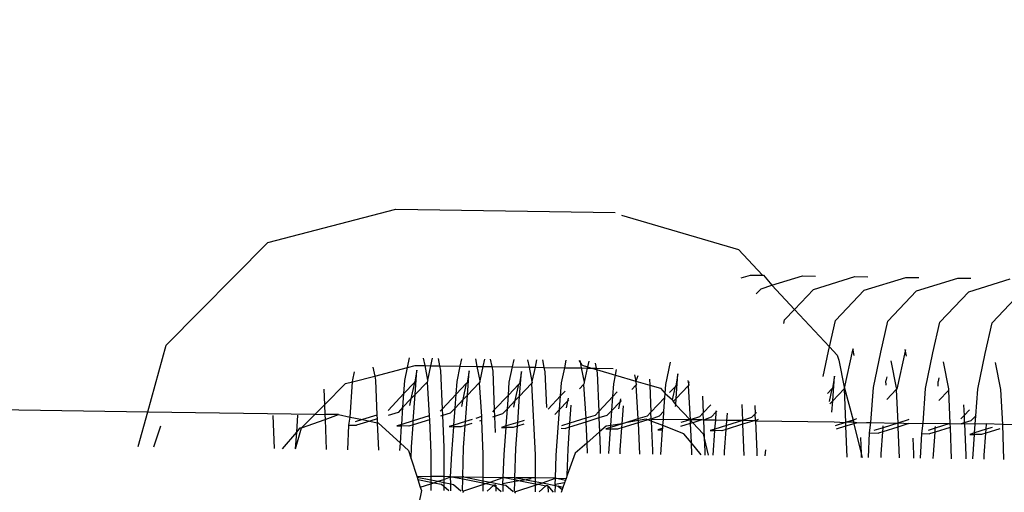
# Model space of a CAD drawing. Units: centimetres. Extents: x 14335 to 29324, y -238 to 9408.
# Drawn here: x 23527 to 23578, y 6448 to 6473 of the extents above; entities that cross this region are included whole.
import ezdxf

# ---------------------------------------------------------------- set-up
doc = ezdxf.new("R2010")
doc.units = ezdxf.units.CM
doc.layers.add('Размеры', color=1, linetype='Continuous', lineweight=5)
doc.dimstyles.new('размеры Маф', dxfattribs={"dimtxt": 150, "dimasz": 50, "dimexe": 50, "dimexo": 0.0625, "dimgap": 0.09, "dimtad": 1, "dimdec": 0, "dimzin": 0, "dimdsep": 46, "dimtxsty": 'Standard', "dimblk": 'ARCHTICK', "dimcen": 0.09, "dimdle": 50, "dimclrd": 256, "dimclre": 256, "dimclrt": 256, "dimadec": 0, "dimazin": 0, "dimtfac": 1, "dimtdec": 0, "dimtix": 1, "dimtofl": 0, "dimtmove": 0, "dimatfit": 3, "dimfxl": 1, "dimtolj": 1, "dimtzin": 0, "dimlwd": -1, "dimlwe": -1, "dimarcsym": 1})

# ---------------------------------------------------------------- blocks, each defined once
blk = doc.blocks.new('_ArchTick')
at = {"color": 0, "linetype": 'ByBlock', "const_width": 0.15}
blk.add_lwpolyline([(-0.5, -0.5), (0.5, 0.5)], dxfattribs=at)
blk = doc.blocks.new('*D13')
at = {"layer": 'Defpoints', "color": 0, "transparency": 16777216}
for p in [(15814.118, 9357.957), (29274.215, 9357.957), (15869.014, 954.759)]:
    blk.add_point(p, dxfattribs=at)
at = {"layer": 'Размеры', "transparency": 16777216}
for p, q in [((29274.215, 904.759), (29274.215, 9407.957)), ((15814.181, 9357.957), (29324.215, 9357.957)), ((15869.076, 954.759), (29324.215, 954.759))]:
    blk.add_line(p, q, dxfattribs=at)
at = {"layer": 'Размеры', "transparency": 16777216, "xscale": 50, "yscale": 50, "zscale": 50}
for p, rotation in [((29274.215, 9357.957), 90), ((29274.215, 954.759), 270)]:
    blk.add_blockref('_ArchTick', p, dxfattribs=dict(at, rotation=rotation))
at = {"layer": 'Размеры', "transparency": 16777216, "insert": (29199.125, 5156.358), "char_height": 150, "attachment_point": 5, "rotation": 90}
blk.add_mtext('\\A1;8403', dxfattribs=at)

msp = doc.modelspace()

# ---------------------------------------------------------------- linework, layer by layer
for p, q in [((23540.046, 6460.99), (23546.665, 6462.722)), ((23546.665, 6462.722), (23558.034, 6462.554)), ((23558.36, 6462.411), (23564.432, 6460.628)), ((23534.765, 6455.677), (23540.046, 6460.99)), ((23564.432, 6460.628), (23565.677, 6459.299)), ((23564.57, 6459.159), (23565.051, 6459.308)), ((23565.051, 6459.308), (23565.677, 6459.299)), ((23565.677, 6459.299), (23565.722, 6459.298)), ((23565.722, 6459.298), (23566.167, 6458.776)), ((23566.167, 6458.776), (23567.756, 6459.268)), ((23567.756, 6459.268), (23568.427, 6459.258)), ((23568.313, 6458.562), (23570.461, 6459.228)), ((23570.461, 6459.228), (23571.132, 6459.218)), ((23570.952, 6458.523), (23573.099, 6459.189)), ((23573.099, 6459.189), (23573.77, 6459.179)), ((23573.657, 6458.483), (23575.804, 6459.149)), ((23575.804, 6459.149), (23576.475, 6459.139)), ((23576.362, 6458.443), (23578.509, 6459.109)), ((23565.348, 6458.328), (23565.608, 6458.602)), ((23565.608, 6458.602), (23566.167, 6458.776)), ((23566.167, 6458.776), (23567.334, 6457.53)), ((23567.334, 6457.53), (23568.313, 6458.562)), ((23569.462, 6456.952), (23570.952, 6458.523)), ((23572.167, 6456.912), (23573.657, 6458.483)), ((23574.872, 6456.872), (23576.362, 6458.443)), ((23577.577, 6456.832), (23579.067, 6458.403)), ((23566.824, 6456.991), (23567.334, 6457.53)), ((23567.334, 6457.53), (23569.152, 6455.59)), ((23566.78, 6456.799), (23566.824, 6456.991)), ((23569.152, 6455.59), (23569.462, 6456.952)), ((23571.805, 6455.324), (23572.167, 6456.912)), ((23574.51, 6455.284), (23574.872, 6456.872)), ((23577.215, 6455.243), (23577.577, 6456.832)), ((23533.819, 6452.23), (23534.765, 6455.677)), ((23569.1, 6455.364), (23569.152, 6455.59)), ((23569.152, 6455.59), (23569.553, 6455.161)), ((23569.932, 6453.446), (23570.36, 6455.411)), ((23570.344, 6455.491), (23570.36, 6455.411)), ((23570.375, 6455.481), (23570.36, 6455.411)), ((23570.36, 6455.411), (23570.413, 6455.143)), ((23573.049, 6455.451), (23573.065, 6455.37)), ((23573.08, 6455.44), (23573.065, 6455.37)), ((23547.286, 6454.528), (23547.388, 6455.017)), ((23548.092, 6455.006), (23548.168, 6454.62)), ((23548.561, 6454.999), (23548.477, 6454.616)), ((23548.865, 6454.995), (23548.941, 6454.609)), ((23550.013, 6454.593), (23550.093, 6454.977)), ((23550.797, 6454.966), (23550.873, 6454.58)), ((23551.266, 6454.959), (23551.182, 6454.575)), ((23551.57, 6454.955), (23551.646, 6454.569)), ((23552.718, 6454.553), (23552.798, 6454.937)), ((23553.502, 6454.926), (23553.578, 6454.54)), ((23553.971, 6454.919), (23553.887, 6454.535)), ((23554.275, 6454.915), (23554.351, 6454.529)), ((23555.423, 6454.513), (23555.503, 6454.897)), ((23568.826, 6454.048), (23569.1, 6455.364)), ((23569.553, 6455.161), (23569.624, 6454.899)), ((23569.624, 6454.899), (23569.899, 6453.503)), ((23571.421, 6453.481), (23571.805, 6455.324)), ((23573.065, 6455.37), (23572.637, 6453.406)), ((23573.065, 6455.37), (23573.118, 6455.103)), ((23574.126, 6453.441), (23574.51, 6455.284)), ((23576.831, 6453.401), (23577.215, 6455.243)), ((23545.487, 6454.541), (23545.578, 6454.08)), ((23545.578, 6454.08), (23547.286, 6454.528)), ((23547.143, 6453.841), (23547.286, 6454.528)), ((23547.286, 6454.528), (23547.668, 6454.628)), ((23547.768, 6454.391), (23547.665, 6453.776)), ((23547.668, 6454.628), (23548.168, 6454.62)), ((23547.677, 6453.124), (23547.768, 6454.391)), ((23548.168, 6454.62), (23548.316, 6453.874)), ((23548.168, 6454.62), (23548.477, 6454.616)), ((23548.477, 6454.616), (23548.316, 6453.874)), ((23548.477, 6454.616), (23548.941, 6454.609)), ((23548.941, 6454.609), (23548.988, 6454.373)), ((23548.941, 6454.609), (23550.013, 6454.593)), ((23549.848, 6453.801), (23550.013, 6454.593)), ((23550.013, 6454.593), (23550.873, 6454.58)), ((23550.873, 6454.58), (23551.021, 6453.834)), ((23550.873, 6454.58), (23551.182, 6454.575)), ((23551.182, 6454.575), (23551.021, 6453.834)), ((23551.182, 6454.575), (23551.646, 6454.569)), ((23551.646, 6454.569), (23551.693, 6454.333)), ((23551.646, 6454.569), (23552.718, 6454.553)), ((23552.553, 6453.76), (23552.718, 6454.553)), ((23552.718, 6454.553), (23553.578, 6454.54)), ((23553.578, 6454.54), (23553.725, 6453.794)), ((23553.578, 6454.54), (23553.887, 6454.535)), ((23553.887, 6454.535), (23553.725, 6453.794)), ((23553.887, 6454.535), (23554.351, 6454.529)), ((23554.351, 6454.529), (23554.398, 6454.293)), ((23554.351, 6454.529), (23555.423, 6454.513)), ((23555.258, 6453.72), (23555.423, 6454.513)), ((23555.423, 6454.513), (23556.283, 6454.5)), ((23556.222, 6454.814), (23556.18, 6454.886)), ((23556.207, 6454.886), (23556.222, 6454.814)), ((23556.323, 6454.637), (23556.222, 6454.814)), ((23556.222, 6454.814), (23556.283, 6454.5)), ((23556.283, 6454.5), (23556.43, 6453.754)), ((23556.283, 6454.5), (23556.592, 6454.495)), ((23556.323, 6454.637), (23556.605, 6454.554)), ((23556.592, 6454.495), (23556.43, 6453.754)), ((23556.605, 6454.554), (23556.592, 6454.495)), ((23556.592, 6454.495), (23556.817, 6454.492)), ((23556.669, 6454.847), (23556.605, 6454.554)), ((23556.605, 6454.554), (23556.817, 6454.492)), ((23556.817, 6454.492), (23557.056, 6454.488)), ((23556.817, 6454.492), (23557.07, 6454.418)), ((23557.005, 6454.749), (23557.056, 6454.488)), ((23557.056, 6454.488), (23557.935, 6454.475)), ((23557.056, 6454.488), (23557.07, 6454.418)), ((23557.07, 6454.418), (23557.103, 6454.253)), ((23557.07, 6454.418), (23558.056, 6454.128)), ((23558.056, 6454.128), (23558.117, 6454.422)), ((23560.668, 6453.64), (23560.91, 6454.804)), ((23572.329, 6454.859), (23572.604, 6453.463)), ((23575.034, 6454.818), (23575.309, 6453.423)), ((23577.739, 6454.778), (23578.014, 6453.383)), ((23544.431, 6453.78), (23545.578, 6454.08)), ((23544.431, 6453.78), (23544.438, 6453.881)), ((23544.438, 6453.881), (23544.523, 6454.289)), ((23545.578, 6454.08), (23545.621, 6453.863)), ((23548.316, 6453.874), (23548.326, 6453.823)), ((23548.988, 6454.373), (23549.072, 6452.368)), ((23550.473, 6454.351), (23550.37, 6453.736)), ((23550.382, 6453.084), (23550.473, 6454.351)), ((23551.693, 6454.333), (23551.777, 6452.327)), ((23553.178, 6454.311), (23553.075, 6453.696)), ((23553.087, 6453.043), (23553.178, 6454.311)), ((23554.398, 6454.293), (23554.475, 6452.444)), ((23557.103, 6454.253), (23557.187, 6452.247)), ((23557.963, 6453.68), (23558.056, 6454.128)), ((23558.056, 6454.128), (23559.115, 6453.817)), ((23559.05, 6454.148), (23559.115, 6453.817)), ((23559.219, 6454.098), (23559.115, 6453.817)), ((23559.82, 6453.922), (23559.833, 6453.606)), ((23561.293, 6454.191), (23561.19, 6453.576)), ((23561.202, 6452.923), (23561.293, 6454.191)), ((23569.408, 6454.071), (23569.305, 6453.456)), ((23569.317, 6452.803), (23569.408, 6454.071)), ((23572.113, 6454.031), (23572.073, 6453.835)), ((23574.818, 6453.99), (23574.778, 6453.795)), ((23542.937, 6453.406), (23542.971, 6452.581)), ((23542.971, 6452.581), (23544.07, 6453.686)), ((23544.07, 6453.686), (23544.431, 6453.78)), ((23544.3, 6451.959), (23544.431, 6453.78)), ((23545.621, 6453.863), (23545.697, 6452.057)), ((23547.095, 6453.176), (23547.143, 6453.841)), ((23547.633, 6453.743), (23547.095, 6453.176)), ((23547.633, 6453.743), (23547.456, 6452.892)), ((23547.633, 6453.743), (23547.665, 6453.776)), ((23548.292, 6453.767), (23547.677, 6453.124)), ((23548.326, 6453.823), (23548.292, 6453.767)), ((23548.292, 6453.767), (23548.402, 6452.017)), ((23549.8, 6453.136), (23549.848, 6453.801)), ((23550.338, 6453.703), (23549.8, 6453.136)), ((23550.17, 6452.862), (23550.338, 6453.703)), ((23550.338, 6453.703), (23550.37, 6453.736)), ((23550.997, 6453.727), (23550.382, 6453.084)), ((23551.031, 6453.783), (23550.997, 6453.727)), ((23550.997, 6453.727), (23551.107, 6451.977)), ((23551.021, 6453.834), (23551.031, 6453.783)), ((23552.505, 6453.096), (23552.553, 6453.76)), ((23553.043, 6453.663), (23552.505, 6453.096)), ((23552.866, 6452.812), (23553.043, 6453.663)), ((23553.043, 6453.663), (23553.075, 6453.696)), ((23553.702, 6453.687), (23553.087, 6453.043)), ((23553.736, 6453.743), (23553.702, 6453.687)), ((23553.702, 6453.687), (23553.893, 6449.999)), ((23553.725, 6453.794), (23553.736, 6453.743)), ((23555.21, 6453.056), (23555.258, 6453.72)), ((23556.407, 6453.647), (23556.195, 6453.424)), ((23556.441, 6453.703), (23556.407, 6453.647)), ((23556.407, 6453.647), (23556.517, 6451.897)), ((23556.43, 6453.754), (23556.441, 6453.703)), ((23557.915, 6453.015), (23557.963, 6453.68)), ((23559.112, 6453.607), (23558.9, 6453.384)), ((23559.146, 6453.663), (23559.112, 6453.607)), ((23559.112, 6453.607), (23559.222, 6451.857)), ((23559.146, 6453.663), (23559.115, 6453.817)), ((23559.115, 6453.817), (23559.833, 6453.606)), ((23559.833, 6453.606), (23560.385, 6453.444)), ((23559.833, 6453.606), (23559.892, 6452.207)), ((23560.385, 6453.444), (23560.635, 6453.178)), ((23560.635, 6453.178), (23560.668, 6453.64)), ((23561.158, 6453.543), (23560.853, 6453.221)), ((23561.015, 6452.854), (23561.158, 6453.543)), ((23561.158, 6453.543), (23561.19, 6453.576)), ((23561.817, 6453.567), (23561.202, 6452.923)), ((23561.806, 6453.848), (23561.84, 6453.674)), ((23561.851, 6453.623), (23561.817, 6453.567)), ((23561.817, 6453.567), (23561.927, 6451.816)), ((23561.865, 6453.785), (23561.84, 6453.674)), ((23561.84, 6453.674), (23561.851, 6453.623)), ((23569.273, 6453.423), (23569.038, 6453.175)), ((23569.273, 6453.423), (23569.137, 6452.768)), ((23569.305, 6453.456), (23569.273, 6453.423)), ((23569.903, 6453.415), (23569.317, 6452.803)), ((23569.899, 6453.503), (23569.932, 6453.446)), ((23569.932, 6453.446), (23569.903, 6453.415)), ((23569.903, 6453.415), (23569.976, 6451.676)), ((23569.932, 6453.446), (23570.37, 6451.798)), ((23571.292, 6451.674), (23571.421, 6453.481)), ((23572.082, 6453.602), (23572.073, 6453.835)), ((23572.608, 6453.375), (23572.114, 6452.859)), ((23572.604, 6453.463), (23572.637, 6453.406)), ((23572.637, 6453.406), (23572.608, 6453.375)), ((23572.608, 6453.375), (23572.681, 6451.636)), ((23573.997, 6451.634), (23574.126, 6453.441)), ((23574.787, 6453.561), (23574.778, 6453.795)), ((23575.309, 6453.423), (23575.313, 6453.335)), ((23576.732, 6452.021), (23576.831, 6453.401)), ((23578.014, 6453.383), (23578.119, 6451.573)), ((23547.095, 6453.176), (23546.269, 6452.304)), ((23547.044, 6452.461), (23547.095, 6453.176)), ((23547.456, 6452.892), (23547.044, 6452.461)), ((23547.456, 6452.892), (23547.385, 6452.549)), ((23547.677, 6453.124), (23547.456, 6452.892)), ((23547.579, 6451.762), (23547.677, 6453.124)), ((23549.8, 6453.136), (23549.072, 6452.368)), ((23549.749, 6452.421), (23549.8, 6453.136)), ((23550.17, 6452.862), (23549.749, 6452.421)), ((23550.09, 6452.508), (23550.17, 6452.862)), ((23550.382, 6453.084), (23550.17, 6452.862)), ((23550.284, 6451.722), (23550.382, 6453.084)), ((23552.505, 6453.096), (23551.777, 6452.327)), ((23552.454, 6452.381), (23552.505, 6453.096)), ((23553.087, 6453.043), (23552.866, 6452.812)), ((23552.989, 6451.682), (23553.087, 6453.043)), ((23555.21, 6453.056), (23554.563, 6452.373)), ((23555.159, 6452.341), (23555.21, 6453.056)), ((23555.443, 6453.301), (23555.21, 6453.056)), ((23555.605, 6452.934), (23555.571, 6452.772)), ((23557.915, 6453.015), (23557.187, 6452.247)), ((23557.864, 6452.301), (23557.915, 6453.015)), ((23558.148, 6453.261), (23557.915, 6453.015)), ((23558.31, 6452.894), (23558.276, 6452.732)), ((23560.62, 6452.975), (23559.892, 6452.207)), ((23560.569, 6452.261), (23560.62, 6452.975)), ((23560.62, 6452.975), (23560.635, 6453.178)), ((23560.635, 6453.178), (23561.015, 6452.854)), ((23561.015, 6452.854), (23561.053, 6452.767)), ((23561.202, 6452.923), (23561.053, 6452.767)), ((23561.179, 6452.597), (23561.202, 6452.923)), ((23562.56, 6453.043), (23562.597, 6452.167)), ((23575.313, 6453.335), (23574.819, 6452.818)), ((23575.313, 6453.335), (23575.385, 6451.617)), ((23524.559, 6452.367), (23533.819, 6452.23)), ((23542.495, 6452.101), (23542.971, 6452.581)), ((23542.971, 6452.581), (23542.992, 6452.094)), ((23547.044, 6452.461), (23546.791, 6452.196)), ((23546.98, 6451.576), (23547.044, 6452.461)), ((23549.072, 6452.368), (23548.974, 6452.264)), ((23549.072, 6452.368), (23549.086, 6452.03)), ((23549.749, 6452.421), (23549.496, 6452.156)), ((23549.685, 6451.536), (23549.749, 6452.421)), ((23552.454, 6452.381), (23552.201, 6452.116)), ((23552.39, 6451.496), (23552.454, 6452.381)), ((23552.866, 6452.812), (23552.454, 6452.381)), ((23552.795, 6452.468), (23552.866, 6452.812)), ((23555.159, 6452.341), (23554.916, 6452.087)), ((23554.99, 6449.983), (23555.159, 6452.341)), ((23555.571, 6452.772), (23555.159, 6452.341)), ((23555.571, 6452.772), (23555.5, 6452.428)), ((23555.643, 6452.847), (23555.571, 6452.772)), ((23555.694, 6451.642), (23555.762, 6452.578)), ((23558.276, 6452.732), (23557.864, 6452.301)), ((23558.276, 6452.732), (23558.205, 6452.388)), ((23558.348, 6452.807), (23558.276, 6452.732)), ((23558.399, 6451.602), (23558.467, 6452.538)), ((23561.053, 6452.767), (23561.179, 6452.597)), ((23561.172, 6452.498), (23561.179, 6452.597)), ((23561.179, 6452.597), (23561.927, 6451.816)), ((23562.991, 6452.583), (23562.597, 6452.167)), ((23564.596, 6452.612), (23564.632, 6451.776)), ((23565.284, 6452.551), (23565.302, 6452.127)), ((23569.317, 6452.803), (23569.167, 6452.646)), ((23569.274, 6452.204), (23569.317, 6452.803)), ((23576.096, 6452.581), (23576.119, 6452.035)), ((23533.323, 6450.426), (23533.819, 6452.23)), ((23533.819, 6452.23), (23542.495, 6452.101)), ((23540.291, 6452.036), (23540.363, 6450.322)), ((23541.536, 6451.177), (23541.599, 6452.061)), ((23541.788, 6451.39), (23542.495, 6452.101)), ((23542.495, 6452.101), (23542.992, 6452.094)), ((23542.992, 6452.094), (23543.003, 6451.829)), ((23543.705, 6452.083), (23542.992, 6452.094)), ((23543.003, 6451.829), (23543.705, 6452.083)), ((23543.705, 6452.083), (23544.3, 6451.959)), ((23544.235, 6451.537), (23544.3, 6451.959)), ((23544.3, 6451.959), (23544.945, 6451.824)), ((23545.697, 6452.057), (23544.945, 6451.824)), ((23545.705, 6451.861), (23545.328, 6451.744)), ((23545.697, 6452.057), (23545.705, 6451.861)), ((23545.705, 6451.861), (23545.713, 6451.663)), ((23546.791, 6452.196), (23546.28, 6452.038)), ((23548.402, 6452.017), (23547.579, 6451.762)), ((23548.402, 6452.017), (23548.41, 6451.82)), ((23549.086, 6452.03), (23548.985, 6451.998)), ((23549.496, 6452.156), (23549.086, 6452.03)), ((23549.086, 6452.03), (23549.155, 6450.392)), ((23551.107, 6451.977), (23550.815, 6451.887)), ((23551.107, 6451.977), (23551.115, 6451.78)), ((23551.777, 6452.327), (23551.679, 6452.224)), ((23551.791, 6451.989), (23551.69, 6451.958)), ((23551.777, 6452.327), (23551.791, 6451.989)), ((23552.201, 6452.116), (23551.791, 6451.989)), ((23551.791, 6451.989), (23551.826, 6451.164)), ((23556.517, 6451.897), (23555.694, 6451.642)), ((23556.995, 6452.045), (23556.517, 6451.897)), ((23556.517, 6451.897), (23556.525, 6451.7)), ((23557.201, 6451.909), (23556.525, 6451.7)), ((23557.187, 6452.247), (23556.995, 6452.045)), ((23557.187, 6452.247), (23557.201, 6451.909)), ((23557.611, 6452.036), (23557.201, 6451.909)), ((23557.201, 6451.909), (23557.232, 6451.183)), ((23557.864, 6452.301), (23557.611, 6452.036)), ((23557.808, 6451.52), (23557.864, 6452.301)), ((23559.222, 6451.857), (23558.582, 6451.658)), ((23559.7, 6452.005), (23559.222, 6451.857)), ((23559.222, 6451.857), (23559.225, 6451.773)), ((23559.641, 6451.847), (23559.225, 6451.773)), ((23559.727, 6451.814), (23559.641, 6451.847)), ((23559.892, 6452.207), (23559.7, 6452.005)), ((23559.826, 6451.844), (23559.727, 6451.814)), ((23559.907, 6451.843), (23559.826, 6451.844)), ((23559.907, 6451.843), (23559.892, 6452.207)), ((23560.316, 6451.996), (23559.907, 6451.843)), ((23559.907, 6451.843), (23559.912, 6451.743)), ((23559.907, 6451.843), (23560.538, 6451.834)), ((23560.569, 6452.261), (23560.316, 6451.996)), ((23560.515, 6451.513), (23560.538, 6451.834)), ((23560.538, 6451.834), (23560.569, 6452.261)), ((23561.722, 6451.816), (23560.538, 6451.834)), ((23562.405, 6451.965), (23561.927, 6451.816)), ((23562.597, 6452.167), (23562.405, 6451.965)), ((23562.612, 6451.803), (23562.597, 6452.167)), ((23563.021, 6451.956), (23562.612, 6451.803)), ((23563.274, 6452.22), (23563.021, 6451.956)), ((23563.257, 6451.793), (23563.274, 6452.22)), ((23563.274, 6452.22), (23563.278, 6452.277)), ((23563.303, 6452.251), (23563.274, 6452.22)), ((23563.828, 6451.785), (23563.855, 6452.154)), ((23565.11, 6451.925), (23564.632, 6451.776)), ((23565.302, 6452.127), (23565.11, 6451.925)), ((23565.37, 6452.198), (23565.302, 6452.127)), ((23565.317, 6451.763), (23565.302, 6452.127)), ((23565.458, 6451.833), (23565.317, 6451.763)), ((23570.52, 6451.845), (23570.37, 6451.798)), ((23570.55, 6451.876), (23570.52, 6451.845)), ((23573.255, 6451.836), (23573.225, 6451.804)), ((23576.119, 6452.035), (23575.957, 6451.864)), ((23576.401, 6452.332), (23576.119, 6452.035)), ((23576.119, 6452.035), (23576.135, 6451.65)), ((23576.732, 6452.021), (23576.479, 6451.756)), ((23576.702, 6451.594), (23576.732, 6452.021)), ((23576.754, 6452.044), (23576.732, 6452.021)), ((23534.127, 6450.414), (23534.497, 6451.498)), ((23541.473, 6450.305), (23541.788, 6451.39)), ((23541.536, 6451.177), (23541.718, 6451.391)), ((23541.718, 6451.391), (23541.788, 6451.39)), ((23541.788, 6451.39), (23543.003, 6451.829)), ((23543.003, 6451.829), (23543.068, 6450.281)), ((23544.178, 6450.265), (23544.235, 6451.537)), ((23544.235, 6451.537), (23544.638, 6451.531)), ((23544.945, 6451.824), (23544.572, 6451.709)), ((23545.328, 6451.744), (23544.638, 6451.531)), ((23544.945, 6451.824), (23545.328, 6451.744)), ((23545.328, 6451.744), (23545.713, 6451.663)), ((23545.713, 6451.663), (23545.773, 6450.241)), ((23545.713, 6451.663), (23545.758, 6451.654)), ((23545.758, 6451.654), (23546.91, 6450.601)), ((23546.98, 6451.576), (23546.733, 6451.5)), ((23546.733, 6451.5), (23546.975, 6451.496)), ((23546.91, 6450.601), (23546.975, 6451.496)), ((23546.975, 6451.496), (23546.98, 6451.576)), ((23547.343, 6451.491), (23546.975, 6451.496)), ((23547.579, 6451.762), (23546.98, 6451.576)), ((23547.565, 6451.559), (23547.343, 6451.491)), ((23547.483, 6450.417), (23547.565, 6451.559)), ((23548.41, 6451.82), (23547.565, 6451.559)), ((23547.565, 6451.559), (23547.579, 6451.762)), ((23548.41, 6451.82), (23548.483, 6450.079)), ((23549.685, 6451.536), (23549.438, 6451.46)), ((23549.438, 6451.46), (23549.68, 6451.456)), ((23549.58, 6450.063), (23549.68, 6451.456)), ((23549.68, 6451.456), (23549.685, 6451.536)), ((23550.048, 6451.451), (23549.68, 6451.456)), ((23550.284, 6451.722), (23549.685, 6451.536)), ((23550.27, 6451.519), (23550.048, 6451.451)), ((23550.188, 6450.377), (23550.27, 6451.519)), ((23550.27, 6451.519), (23550.284, 6451.722)), ((23550.607, 6451.623), (23550.27, 6451.519)), ((23550.622, 6451.827), (23550.284, 6451.722)), ((23551.115, 6451.78), (23551.01, 6451.748)), ((23551.115, 6451.78), (23551.188, 6450.039)), ((23552.39, 6451.496), (23552.143, 6451.42)), ((23552.143, 6451.42), (23552.385, 6451.416)), ((23552.285, 6450.023), (23552.385, 6451.416)), ((23552.385, 6451.416), (23552.39, 6451.496)), ((23552.753, 6451.411), (23552.385, 6451.416)), ((23552.989, 6451.682), (23552.39, 6451.496)), ((23552.975, 6451.479), (23552.753, 6451.411)), ((23552.893, 6450.337), (23552.975, 6451.479)), ((23552.975, 6451.479), (23552.989, 6451.682)), ((23553.312, 6451.583), (23552.975, 6451.479)), ((23553.327, 6451.786), (23552.989, 6451.682)), ((23555.235, 6451.374), (23555.458, 6451.37)), ((23555.694, 6451.642), (23555.266, 6451.509)), ((23555.68, 6451.439), (23555.458, 6451.37)), ((23555.598, 6450.297), (23555.68, 6451.439)), ((23556.525, 6451.7), (23555.68, 6451.439)), ((23555.68, 6451.439), (23555.694, 6451.642)), ((23556.525, 6451.7), (23556.571, 6450.613)), ((23557.575, 6451.479), (23557.232, 6451.183)), ((23557.8, 6451.416), (23557.553, 6451.339)), ((23557.553, 6451.339), (23557.795, 6451.336)), ((23557.808, 6451.52), (23557.575, 6451.479)), ((23557.703, 6450.064), (23557.795, 6451.336)), ((23557.795, 6451.336), (23557.8, 6451.416)), ((23558.163, 6451.33), (23557.795, 6451.336)), ((23558.399, 6451.602), (23557.8, 6451.416)), ((23557.8, 6451.416), (23557.808, 6451.52)), ((23558.399, 6451.602), (23557.808, 6451.52)), ((23558.385, 6451.399), (23558.163, 6451.33)), ((23558.303, 6450.257), (23558.385, 6451.399)), ((23559.23, 6451.66), (23558.385, 6451.399)), ((23558.385, 6451.399), (23558.399, 6451.602)), ((23558.582, 6451.658), (23558.399, 6451.602)), ((23559.225, 6451.773), (23558.582, 6451.658)), ((23559.225, 6451.773), (23559.23, 6451.66)), ((23559.727, 6451.814), (23559.23, 6451.66)), ((23559.23, 6451.66), (23559.298, 6450.041)), ((23559.912, 6451.743), (23559.727, 6451.814)), ((23559.912, 6451.743), (23559.975, 6450.232)), ((23560.515, 6451.513), (23559.912, 6451.743)), ((23560.505, 6451.376), (23560.258, 6451.299)), ((23560.5, 6451.296), (23560.505, 6451.376)), ((23560.505, 6451.376), (23560.515, 6451.513)), ((23561.606, 6451.096), (23560.515, 6451.513)), ((23561.935, 6451.62), (23561.427, 6451.463)), ((23561.927, 6451.816), (23561.442, 6451.666)), ((23561.927, 6451.816), (23561.722, 6451.816)), ((23561.927, 6451.816), (23562.058, 6451.658)), ((23561.927, 6451.816), (23561.935, 6451.62)), ((23562.531, 6451.804), (23561.927, 6451.816)), ((23562.058, 6451.658), (23561.935, 6451.62)), ((23561.935, 6451.62), (23561.976, 6450.634)), ((23562.531, 6451.804), (23562.058, 6451.658)), ((23562.058, 6451.658), (23562.598, 6451.082)), ((23562.612, 6451.803), (23562.531, 6451.804)), ((23562.612, 6451.803), (23562.652, 6450.859)), ((23563.257, 6451.793), (23562.612, 6451.803)), ((23563.21, 6451.336), (23562.963, 6451.259)), ((23563.205, 6451.256), (23563.21, 6451.336)), ((23563.21, 6451.336), (23563.257, 6451.793)), ((23563.809, 6451.522), (23563.21, 6451.336)), ((23563.828, 6451.785), (23563.257, 6451.793)), ((23564.64, 6451.58), (23563.795, 6451.319)), ((23563.795, 6451.319), (23563.809, 6451.522)), ((23563.809, 6451.522), (23563.828, 6451.785)), ((23564.632, 6451.776), (23563.809, 6451.522)), ((23564.632, 6451.776), (23563.828, 6451.785)), ((23564.632, 6451.776), (23564.64, 6451.58)), ((23565.235, 6451.764), (23564.632, 6451.776)), ((23565.235, 6451.764), (23564.64, 6451.58)), ((23564.64, 6451.58), (23564.708, 6449.961)), ((23565.317, 6451.763), (23565.235, 6451.764)), ((23565.317, 6451.763), (23565.385, 6450.152)), ((23565.317, 6451.763), (23569.396, 6451.702)), ((23569.396, 6451.702), (23569.976, 6451.676)), ((23569.976, 6451.676), (23569.442, 6451.51)), ((23569.984, 6451.479), (23569.487, 6451.326)), ((23570.031, 6451.693), (23569.976, 6451.676)), ((23569.976, 6451.676), (23569.984, 6451.479)), ((23570.415, 6451.613), (23569.984, 6451.479)), ((23569.984, 6451.479), (23570.051, 6449.881)), ((23570.37, 6451.798), (23570.031, 6451.693)), ((23570.397, 6451.687), (23570.031, 6451.693)), ((23570.37, 6451.798), (23570.397, 6451.687)), ((23570.397, 6451.687), (23570.415, 6451.613)), ((23570.559, 6451.657), (23570.397, 6451.687)), ((23570.559, 6451.657), (23570.415, 6451.613)), ((23570.415, 6451.613), (23570.795, 6450.072)), ((23570.559, 6451.657), (23571.065, 6451.678)), ((23571.065, 6451.678), (23571.292, 6451.674)), ((23571.219, 6451.137), (23571.292, 6451.674)), ((23571.292, 6451.674), (23572.681, 6451.636)), ((23571.924, 6451.401), (23571.447, 6451.253)), ((23572.689, 6451.439), (23571.91, 6451.198)), ((23571.91, 6451.198), (23571.924, 6451.401)), ((23572.681, 6451.636), (23571.924, 6451.401)), ((23571.924, 6451.401), (23571.931, 6451.5)), ((23572.736, 6451.653), (23572.681, 6451.636)), ((23572.681, 6451.636), (23572.689, 6451.439)), ((23573.264, 6451.617), (23572.689, 6451.439)), ((23572.689, 6451.439), (23572.756, 6449.841)), ((23573.225, 6451.804), (23572.736, 6451.653)), ((23572.736, 6451.653), (23573.264, 6451.617)), ((23573.264, 6451.617), (23573.997, 6451.634)), ((23573.924, 6451.097), (23573.997, 6451.634)), ((23573.997, 6451.634), (23575.385, 6451.617)), ((23574.631, 6451.383), (23574.26, 6451.268)), ((23575.393, 6451.42), (23574.616, 6451.18)), ((23574.616, 6451.18), (23574.631, 6451.383)), ((23575.385, 6451.617), (23574.631, 6451.383)), ((23574.631, 6451.383), (23574.636, 6451.46)), ((23575.385, 6451.617), (23575.393, 6451.42)), ((23575.385, 6451.617), (23575.968, 6451.598)), ((23575.393, 6451.42), (23575.461, 6449.801)), ((23576.135, 6451.65), (23575.968, 6451.598)), ((23576.137, 6451.602), (23575.968, 6451.598)), ((23576.479, 6451.756), (23576.135, 6451.65)), ((23576.135, 6451.65), (23576.137, 6451.602)), ((23576.137, 6451.602), (23576.205, 6449.991)), ((23576.702, 6451.594), (23576.137, 6451.602)), ((23576.669, 6451.136), (23576.702, 6451.594)), ((23577.268, 6451.322), (23576.669, 6451.136)), ((23577.288, 6451.609), (23576.702, 6451.594)), ((23577.973, 6451.342), (23577.253, 6451.119)), ((23577.253, 6451.119), (23577.268, 6451.322)), ((23577.268, 6451.322), (23577.288, 6451.609)), ((23577.573, 6451.417), (23577.268, 6451.322)), ((23578.09, 6451.573), (23577.288, 6451.609)), ((23578.119, 6451.573), (23578.09, 6451.573)), ((23578.119, 6451.573), (23578.166, 6449.761)), ((23579.407, 6451.554), (23578.119, 6451.573)), ((23540.802, 6450.315), (23541.536, 6451.177)), ((23541.473, 6450.305), (23541.536, 6451.177)), ((23557.232, 6451.183), (23556.571, 6450.613)), ((23557.232, 6451.183), (23557.27, 6450.272)), ((23560.258, 6451.299), (23560.5, 6451.296)), ((23560.408, 6450.024), (23560.5, 6451.296)), ((23561.976, 6450.634), (23561.606, 6451.096)), ((23562.598, 6451.082), (23562.652, 6450.859)), ((23562.652, 6450.859), (23562.68, 6450.192)), ((23562.652, 6450.859), (23562.864, 6449.988)), ((23562.963, 6451.259), (23563.205, 6451.256)), ((23563.113, 6449.984), (23563.205, 6451.256)), ((23563.573, 6451.25), (23563.205, 6451.256)), ((23563.795, 6451.319), (23563.573, 6451.25)), ((23563.713, 6450.177), (23563.795, 6451.319)), ((23570.76, 6450.903), (23570.795, 6450.072)), ((23571.162, 6449.865), (23571.219, 6451.137)), ((23571.219, 6451.137), (23571.688, 6451.13)), ((23571.91, 6451.198), (23571.688, 6451.13)), ((23571.828, 6450.056), (23571.91, 6451.198)), ((23573.465, 6450.863), (23573.5, 6450.031)), ((23573.867, 6449.825), (23573.924, 6451.097)), ((23573.924, 6451.097), (23574.327, 6451.091)), ((23574.616, 6451.18), (23574.327, 6451.091)), ((23574.533, 6450.016), (23574.616, 6451.18)), ((23576.669, 6451.136), (23576.421, 6451.06)), ((23576.421, 6451.06), (23576.663, 6451.056)), ((23576.572, 6449.785), (23576.663, 6451.056)), ((23576.663, 6451.056), (23576.669, 6451.136)), ((23577.032, 6451.051), (23576.663, 6451.056)), ((23577.253, 6451.119), (23577.032, 6451.051)), ((23577.171, 6449.977), (23577.253, 6451.119)), ((23546.883, 6450.225), (23546.91, 6450.601)), ((23546.91, 6450.601), (23547.328, 6450.218)), ((23547.464, 6449.799), (23547.483, 6450.417)), ((23549.155, 6450.392), (23549.156, 6448.873)), ((23550.142, 6448.858), (23550.188, 6450.377)), ((23552.847, 6448.818), (23552.893, 6450.337)), ((23556.571, 6450.613), (23555.963, 6450.09)), ((23556.571, 6450.613), (23556.593, 6450.081)), ((23561.976, 6450.634), (23562.003, 6450.001)), ((23562.49, 6449.994), (23561.976, 6450.634)), ((23547.328, 6450.218), (23547.464, 6449.799)), ((23547.464, 6449.799), (23547.757, 6448.893)), ((23548.483, 6450.079), (23548.484, 6448.883)), ((23549.503, 6448.868), (23549.58, 6450.063)), ((23551.188, 6450.039), (23551.189, 6448.843)), ((23552.243, 6448.827), (23552.285, 6450.023)), ((23553.893, 6449.999), (23553.894, 6448.803)), ((23554.948, 6448.787), (23554.99, 6449.983)), ((23555.557, 6448.953), (23555.598, 6450.297)), ((23555.963, 6450.09), (23555.557, 6448.953)), ((23557.27, 6450.272), (23557.27, 6450.071)), ((23558.297, 6450.056), (23558.303, 6450.257)), ((23559.975, 6450.232), (23559.975, 6450.031)), ((23562.68, 6450.192), (23562.68, 6449.991)), ((23563.707, 6449.975), (23563.713, 6450.177)), ((23565.385, 6450.152), (23565.385, 6449.951)), ((23565.818, 6449.944), (23565.841, 6450.258)), ((23570.795, 6450.072), (23570.795, 6449.87)), ((23570.795, 6450.072), (23570.838, 6449.87)), ((23571.822, 6449.855), (23571.828, 6450.056)), ((23573.5, 6450.031), (23573.5, 6449.83)), ((23574.527, 6449.815), (23574.533, 6450.016)), ((23576.205, 6449.991), (23576.205, 6449.79)), ((23577.165, 6449.776), (23577.171, 6449.977)), ((23547.757, 6448.893), (23547.773, 6448.846)), ((23547.757, 6448.893), (23548.484, 6448.883)), ((23547.773, 6448.846), (23548.484, 6448.704)), ((23547.773, 6448.846), (23547.814, 6448.72)), ((23548.484, 6448.883), (23548.484, 6448.704)), ((23549.156, 6448.873), (23548.484, 6448.883)), ((23549.156, 6448.873), (23549.156, 6448.726)), ((23549.503, 6448.868), (23549.156, 6448.873)), ((23549.156, 6448.726), (23549.503, 6448.868)), ((23549.532, 6448.494), (23549.503, 6448.868)), ((23549.503, 6448.868), (23549.581, 6448.866)), ((23549.581, 6448.866), (23550.139, 6448.755)), ((23549.581, 6448.866), (23550.142, 6448.858)), ((23550.139, 6448.755), (23550.142, 6448.858)), ((23550.2, 6448.857), (23550.142, 6448.858)), ((23550.2, 6448.857), (23551.189, 6448.661)), ((23550.2, 6448.857), (23551.189, 6448.843)), ((23551.189, 6448.843), (23551.189, 6448.661)), ((23551.189, 6448.843), (23552.243, 6448.827)), ((23551.562, 6448.587), (23552.243, 6448.827)), ((23552.22, 6448.507), (23552.243, 6448.827)), ((23552.286, 6448.826), (23552.243, 6448.827)), ((23552.286, 6448.826), (23552.844, 6448.715)), ((23552.847, 6448.818), (23552.286, 6448.826)), ((23552.844, 6448.715), (23552.847, 6448.818)), ((23552.847, 6448.818), (23552.905, 6448.817)), ((23552.905, 6448.817), (23553.436, 6448.712)), ((23553.894, 6448.803), (23552.905, 6448.817)), ((23553.894, 6448.803), (23553.894, 6448.621)), ((23554.948, 6448.787), (23553.894, 6448.803)), ((23554.267, 6448.547), (23554.948, 6448.787)), ((23554.925, 6448.467), (23554.948, 6448.787)), ((23554.948, 6448.787), (23554.991, 6448.786)), ((23554.991, 6448.786), (23555.464, 6448.692)), ((23554.991, 6448.786), (23555.495, 6448.779)), ((23555.495, 6448.779), (23555.464, 6448.692)), ((23555.557, 6448.953), (23555.495, 6448.779)), ((23547.814, 6448.72), (23548.484, 6448.587)), ((23547.814, 6448.72), (23547.941, 6448.326)), ((23547.941, 6448.326), (23548.484, 6448.505)), ((23547.941, 6448.326), (23547.995, 6448.16)), ((23548.484, 6448.704), (23548.86, 6448.629)), ((23548.484, 6448.704), (23548.484, 6448.587)), ((23548.484, 6448.587), (23548.639, 6448.556)), ((23548.484, 6448.587), (23548.484, 6448.505)), ((23548.484, 6448.505), (23548.639, 6448.556)), ((23548.484, 6448.505), (23548.484, 6448.161)), ((23548.639, 6448.556), (23548.86, 6448.629)), ((23548.639, 6448.556), (23549.042, 6448.476)), ((23548.86, 6448.629), (23549.156, 6448.726)), ((23548.86, 6448.629), (23549.156, 6448.569)), ((23549.042, 6448.476), (23549.156, 6448.377)), ((23549.156, 6448.726), (23549.156, 6448.569)), ((23549.156, 6448.569), (23549.156, 6448.377)), ((23549.156, 6448.569), (23549.532, 6448.494)), ((23549.156, 6448.377), (23549.422, 6448.147)), ((23549.156, 6448.377), (23549.156, 6448.151)), ((23549.522, 6448.145), (23549.532, 6448.494)), ((23549.532, 6448.494), (23549.67, 6448.466)), ((23549.67, 6448.466), (23550.047, 6448.138)), ((23550.12, 6448.136), (23550.139, 6448.755)), ((23550.139, 6448.755), (23551.189, 6448.547)), ((23550.191, 6448.135), (23551.189, 6448.464)), ((23551.189, 6448.661), (23551.189, 6448.547)), ((23551.189, 6448.661), (23551.562, 6448.587)), ((23551.189, 6448.547), (23551.189, 6448.464)), ((23551.189, 6448.547), (23551.344, 6448.516)), ((23551.189, 6448.464), (23551.344, 6448.516)), ((23551.189, 6448.464), (23551.189, 6448.121)), ((23551.344, 6448.516), (23551.562, 6448.587)), ((23551.344, 6448.516), (23551.747, 6448.436)), ((23551.747, 6448.436), (23551.402, 6448.117)), ((23551.562, 6448.587), (23552.237, 6448.454)), ((23551.791, 6448.435), (23551.747, 6448.436)), ((23551.747, 6448.436), (23551.861, 6448.337)), ((23551.861, 6448.435), (23551.791, 6448.435)), ((23551.861, 6448.435), (23551.861, 6448.337)), ((23551.861, 6448.337), (23552.127, 6448.107)), ((23551.861, 6448.337), (23551.861, 6448.111)), ((23552.841, 6448.612), (23552.22, 6448.507)), ((23552.237, 6448.454), (23552.22, 6448.507)), ((23552.227, 6448.105), (23552.237, 6448.454)), ((23552.237, 6448.454), (23552.375, 6448.426)), ((23552.375, 6448.426), (23552.752, 6448.097)), ((23552.825, 6448.096), (23552.841, 6448.612)), ((23552.841, 6448.612), (23552.844, 6448.715)), ((23553.125, 6448.659), (23552.841, 6448.612)), ((23552.844, 6448.715), (23553.125, 6448.659)), ((23552.896, 6448.095), (23553.894, 6448.424)), ((23553.436, 6448.712), (23553.125, 6448.659)), ((23553.125, 6448.659), (23553.894, 6448.507)), ((23553.69, 6448.754), (23553.436, 6448.712)), ((23553.436, 6448.712), (23553.894, 6448.621)), ((23553.894, 6448.621), (23554.267, 6448.547)), ((23553.894, 6448.621), (23553.894, 6448.507)), ((23553.894, 6448.507), (23554.049, 6448.476)), ((23553.894, 6448.507), (23553.894, 6448.424)), ((23553.894, 6448.424), (23554.049, 6448.476)), ((23553.894, 6448.424), (23553.894, 6448.081)), ((23554.049, 6448.476), (23554.267, 6448.547)), ((23554.049, 6448.476), (23554.452, 6448.396)), ((23554.452, 6448.396), (23554.107, 6448.077)), ((23554.267, 6448.547), (23554.942, 6448.414)), ((23554.496, 6448.395), (23554.452, 6448.396)), ((23554.545, 6448.403), (23554.496, 6448.395)), ((23554.545, 6448.403), (23554.832, 6448.067)), ((23554.545, 6448.403), (23554.566, 6448.071)), ((23555.413, 6448.549), (23554.925, 6448.467)), ((23554.942, 6448.414), (23554.925, 6448.467)), ((23554.932, 6448.065), (23554.942, 6448.414)), ((23554.942, 6448.414), (23555.08, 6448.386)), ((23555.08, 6448.386), (23555.29, 6448.203)), ((23555.327, 6448.308), (23555.08, 6448.386)), ((23555.327, 6448.308), (23555.29, 6448.203)), ((23555.413, 6448.549), (23555.327, 6448.308)), ((23555.464, 6448.692), (23555.413, 6448.549)), ((23547.995, 6448.16), (23547.578, 6446.032)), ((23550.138, 6448.058), (23550.191, 6448.135)), ((23552.843, 6448.018), (23552.896, 6448.095)), ((23555.29, 6448.203), (23555.236, 6448.053))]:
    msp.add_line(p, q)

# ---------------------------------------------------------------- dimensions: what is measured, and where the dimension line sits
at = {"layer": 'Размеры'}
dim = msp.add_linear_dim(base=(29274.215, 9357.957), p1=(15869.014, 954.759), p2=(15814.118, 9357.957), angle=90, dimstyle='размеры Маф', dxfattribs=at)
dim.commit()
dim.dimension.update_dxf_attribs({"geometry": '*D13', "text_midpoint": (29199.125, 5156.358)})

doc.saveas('drawing.dxf')
